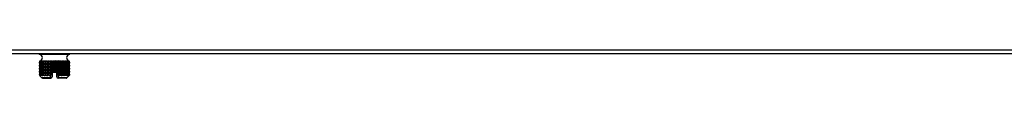
# Model space of a CAD drawing. Units: inches. Extents: x 4 to 230, y 5 to 43.
# Drawn here: x 181 to 197, y 5 to 6 of the extents above; entities that cross this region are included whole.
import ezdxf

# ---------------------------------------------------------------- set-up
doc = ezdxf.new("R2010")
doc.units = ezdxf.units.IN
doc.header["$MEASUREMENT"] = 0
for name, color, linetype in [('CBN1257', 7, 'Continuous'), ('JKE60120', 7, 'Continuous'), ('MSC2413', 7, 'Continuous')]:
    doc.layers.add(name, color=color, linetype=linetype)

# ---------------------------------------------------------------- blocks, each defined once
blk = doc.blocks.new('SE228')
at = {"layer": 'JKE60120', "color": 7, "linetype": 'Continuous'}
for p, q in [((229.54, 5.565), (170.843, 5.565)), ((170.875, 5.633), (229.508, 5.633))]:
    blk.add_line(p, q, dxfattribs=at)
blk = doc.blocks.new('SE236')
at = {"layer": 'MSC2413', "color": 7, "linetype": 'Continuous'}
for p, q in [((181.269, 5.565), (181.269, 5.557)), ((181.769, 5.557), (181.269, 5.557)), ((181.769, 5.557), (181.769, 5.565)), ((181.27, 5.425), (181.278, 5.448)), ((181.27, 5.425), (181.27, 5.421)), ((181.27, 5.425), (181.271, 5.425)), ((181.271, 5.421), (181.27, 5.421)), ((181.278, 5.398), (181.27, 5.421)), ((181.27, 5.374), (181.278, 5.398)), ((181.27, 5.374), (181.27, 5.37)), ((181.27, 5.374), (181.271, 5.374)), ((181.271, 5.37), (181.27, 5.37)), ((181.278, 5.347), (181.27, 5.37)), ((181.283, 5.448), (181.271, 5.425)), ((181.271, 5.425), (181.271, 5.421)), ((181.271, 5.421), (181.283, 5.398)), ((181.283, 5.398), (181.271, 5.374)), ((181.271, 5.374), (181.271, 5.37)), ((181.271, 5.37), (181.283, 5.347)), ((181.278, 5.449), (181.28, 5.45)), ((181.28, 5.45), (181.278, 5.449)), ((181.282, 5.449), (181.278, 5.449)), ((181.278, 5.448), (181.278, 5.449)), ((181.278, 5.448), (181.283, 5.448)), ((181.278, 5.398), (181.283, 5.398)), ((181.281, 5.425), (181.285, 5.448)), ((181.281, 5.425), (181.281, 5.421)), ((181.281, 5.425), (181.282, 5.425)), ((181.285, 5.398), (181.281, 5.421)), ((181.282, 5.421), (181.281, 5.421)), ((181.281, 5.374), (181.285, 5.398)), ((181.281, 5.374), (181.281, 5.37)), ((181.281, 5.374), (181.282, 5.374)), ((181.285, 5.347), (181.281, 5.37)), ((181.282, 5.37), (181.281, 5.37)), ((181.286, 5.45), (181.282, 5.449)), ((181.282, 5.449), (181.283, 5.448)), ((181.297, 5.448), (181.282, 5.425)), ((181.282, 5.425), (181.282, 5.421)), ((181.282, 5.421), (181.297, 5.398)), ((181.297, 5.398), (181.282, 5.374)), ((181.282, 5.374), (181.282, 5.37)), ((181.282, 5.37), (181.297, 5.347)), ((181.284, 5.449), (181.286, 5.45)), ((181.296, 5.449), (181.284, 5.449)), ((181.285, 5.448), (181.284, 5.449)), ((181.285, 5.448), (181.297, 5.448)), ((181.285, 5.398), (181.297, 5.398)), ((181.301, 5.45), (181.296, 5.449)), ((181.296, 5.449), (181.297, 5.448)), ((181.301, 5.449), (181.301, 5.45)), ((181.301, 5.45), (181.301, 5.207)), ((181.32, 5.449), (181.301, 5.449)), ((181.301, 5.448), (181.301, 5.449)), ((181.301, 5.448), (181.322, 5.448)), ((181.302, 5.425), (181.301, 5.448)), ((181.301, 5.398), (181.302, 5.421)), ((181.301, 5.398), (181.322, 5.398)), ((181.302, 5.374), (181.301, 5.398)), ((181.301, 5.347), (181.302, 5.37)), ((181.302, 5.425), (181.302, 5.421)), ((181.302, 5.425), (181.303, 5.425)), ((181.303, 5.421), (181.302, 5.421)), ((181.302, 5.374), (181.302, 5.37)), ((181.302, 5.374), (181.303, 5.374)), ((181.303, 5.37), (181.302, 5.37)), ((181.322, 5.448), (181.303, 5.425)), ((181.303, 5.425), (181.303, 5.421)), ((181.303, 5.421), (181.322, 5.398)), ((181.322, 5.398), (181.303, 5.374)), ((181.303, 5.374), (181.303, 5.37)), ((181.303, 5.37), (181.322, 5.347)), ((181.326, 5.45), (181.32, 5.449)), ((181.32, 5.449), (181.322, 5.448)), ((181.328, 5.449), (181.326, 5.45)), ((181.326, 5.45), (181.326, 5.207)), ((181.327, 5.448), (181.328, 5.449)), ((181.327, 5.448), (181.354, 5.448)), ((181.333, 5.425), (181.327, 5.448)), ((181.327, 5.398), (181.333, 5.421)), ((181.327, 5.398), (181.354, 5.398)), ((181.333, 5.374), (181.327, 5.398)), ((181.327, 5.347), (181.333, 5.37)), ((181.353, 5.449), (181.328, 5.449)), ((181.333, 5.425), (181.333, 5.421)), ((181.333, 5.425), (181.334, 5.425)), ((181.334, 5.421), (181.333, 5.421)), ((181.333, 5.374), (181.333, 5.37)), ((181.333, 5.374), (181.334, 5.374)), ((181.334, 5.37), (181.333, 5.37)), ((181.354, 5.448), (181.334, 5.425)), ((181.334, 5.425), (181.334, 5.421)), ((181.334, 5.421), (181.354, 5.398)), ((181.354, 5.398), (181.334, 5.374)), ((181.334, 5.374), (181.334, 5.37)), ((181.334, 5.37), (181.354, 5.347)), ((181.359, 5.45), (181.353, 5.449)), ((181.353, 5.449), (181.354, 5.448)), ((181.362, 5.449), (181.359, 5.45)), ((181.359, 5.45), (181.359, 5.207)), ((181.393, 5.449), (181.362, 5.449)), ((181.362, 5.448), (181.362, 5.449)), ((181.362, 5.448), (181.395, 5.448)), ((181.371, 5.425), (181.362, 5.448)), ((181.362, 5.398), (181.371, 5.421)), ((181.362, 5.398), (181.395, 5.398)), ((181.371, 5.374), (181.362, 5.398)), ((181.362, 5.347), (181.371, 5.37)), ((181.371, 5.425), (181.371, 5.421)), ((181.371, 5.425), (181.373, 5.425)), ((181.373, 5.421), (181.371, 5.421)), ((181.371, 5.374), (181.371, 5.37)), ((181.371, 5.374), (181.373, 5.374)), ((181.373, 5.37), (181.371, 5.37)), ((181.395, 5.448), (181.373, 5.425)), ((181.373, 5.425), (181.373, 5.421)), ((181.373, 5.421), (181.395, 5.398)), ((181.395, 5.398), (181.373, 5.374)), ((181.373, 5.374), (181.373, 5.37)), ((181.373, 5.37), (181.395, 5.347)), ((181.4, 5.45), (181.393, 5.449)), ((181.393, 5.449), (181.395, 5.448)), ((181.404, 5.449), (181.4, 5.45)), ((181.4, 5.45), (181.4, 5.207)), ((181.403, 5.448), (181.404, 5.449)), ((181.403, 5.448), (181.44, 5.448)), ((181.416, 5.425), (181.403, 5.448)), ((181.403, 5.398), (181.416, 5.421)), ((181.403, 5.398), (181.44, 5.398)), ((181.416, 5.374), (181.403, 5.398)), ((181.403, 5.347), (181.416, 5.37)), ((181.439, 5.449), (181.404, 5.449)), ((181.416, 5.425), (181.416, 5.421)), ((181.416, 5.425), (181.418, 5.425)), ((181.418, 5.421), (181.416, 5.421)), ((181.416, 5.374), (181.416, 5.37)), ((181.416, 5.374), (181.418, 5.374)), ((181.418, 5.37), (181.416, 5.37)), ((181.44, 5.448), (181.418, 5.425)), ((181.418, 5.425), (181.418, 5.421)), ((181.418, 5.421), (181.44, 5.398)), ((181.44, 5.398), (181.418, 5.374)), ((181.418, 5.374), (181.418, 5.37)), ((181.418, 5.37), (181.44, 5.347)), ((181.445, 5.45), (181.439, 5.449)), ((181.439, 5.449), (181.44, 5.448)), ((181.451, 5.449), (181.445, 5.45)), ((181.445, 5.45), (181.445, 5.207)), ((181.449, 5.448), (181.451, 5.449)), ((181.449, 5.448), (181.489, 5.448)), ((181.466, 5.425), (181.449, 5.448)), ((181.449, 5.398), (181.466, 5.421)), ((181.449, 5.398), (181.489, 5.398)), ((181.466, 5.374), (181.449, 5.398)), ((181.449, 5.347), (181.466, 5.37)), ((181.488, 5.449), (181.451, 5.449)), ((181.466, 5.425), (181.466, 5.421)), ((181.466, 5.425), (181.468, 5.425)), ((181.468, 5.421), (181.466, 5.421)), ((181.466, 5.374), (181.466, 5.37)), ((181.466, 5.374), (181.468, 5.374)), ((181.468, 5.37), (181.466, 5.37)), ((181.489, 5.448), (181.468, 5.425)), ((181.468, 5.425), (181.468, 5.421)), ((181.468, 5.421), (181.489, 5.398)), ((181.489, 5.398), (181.468, 5.374)), ((181.468, 5.374), (181.468, 5.37)), ((181.468, 5.37), (181.489, 5.347)), ((181.494, 5.45), (181.488, 5.449)), ((181.488, 5.449), (181.489, 5.448)), ((181.5, 5.449), (181.494, 5.45)), ((181.494, 5.45), (181.494, 5.257)), ((181.499, 5.448), (181.5, 5.449)), ((181.499, 5.448), (181.539, 5.448)), ((181.518, 5.425), (181.499, 5.448)), ((181.499, 5.398), (181.518, 5.421)), ((181.499, 5.398), (181.539, 5.398)), ((181.518, 5.374), (181.499, 5.398)), ((181.499, 5.347), (181.518, 5.37)), ((181.538, 5.449), (181.5, 5.449)), ((181.518, 5.425), (181.518, 5.421)), ((181.518, 5.425), (181.52, 5.425)), ((181.52, 5.421), (181.518, 5.421)), ((181.518, 5.374), (181.518, 5.37)), ((181.518, 5.374), (181.52, 5.374)), ((181.52, 5.37), (181.518, 5.37)), ((181.539, 5.448), (181.52, 5.425)), ((181.52, 5.425), (181.52, 5.421)), ((181.52, 5.421), (181.539, 5.398)), ((181.539, 5.398), (181.52, 5.374)), ((181.52, 5.374), (181.52, 5.37)), ((181.52, 5.37), (181.539, 5.347)), ((181.544, 5.45), (181.538, 5.449)), ((181.538, 5.449), (181.539, 5.448)), ((181.551, 5.449), (181.544, 5.45)), ((181.544, 5.45), (181.544, 5.257)), ((181.549, 5.448), (181.551, 5.449)), ((181.549, 5.448), (181.589, 5.448)), ((181.57, 5.425), (181.549, 5.448)), ((181.549, 5.398), (181.57, 5.421)), ((181.549, 5.398), (181.589, 5.398)), ((181.57, 5.374), (181.549, 5.398)), ((181.549, 5.347), (181.57, 5.37)), ((181.588, 5.449), (181.551, 5.449)), ((181.57, 5.425), (181.57, 5.421)), ((181.57, 5.425), (181.572, 5.425)), ((181.572, 5.421), (181.57, 5.421)), ((181.57, 5.374), (181.57, 5.37)), ((181.57, 5.374), (181.572, 5.374)), ((181.572, 5.37), (181.57, 5.37)), ((181.589, 5.448), (181.572, 5.425)), ((181.572, 5.425), (181.572, 5.421)), ((181.572, 5.421), (181.589, 5.398)), ((181.589, 5.398), (181.572, 5.374)), ((181.572, 5.374), (181.572, 5.37)), ((181.572, 5.37), (181.589, 5.347)), ((181.593, 5.45), (181.588, 5.449)), ((181.588, 5.449), (181.589, 5.448)), ((181.6, 5.449), (181.593, 5.45)), ((181.593, 5.45), (181.593, 5.207)), ((181.598, 5.448), (181.6, 5.449)), ((181.598, 5.448), (181.635, 5.448)), ((181.62, 5.425), (181.598, 5.448)), ((181.598, 5.398), (181.62, 5.421)), ((181.598, 5.398), (181.635, 5.398)), ((181.62, 5.374), (181.598, 5.398)), ((181.598, 5.347), (181.62, 5.37)), ((181.634, 5.449), (181.6, 5.449)), ((181.62, 5.425), (181.62, 5.421)), ((181.62, 5.425), (181.622, 5.425)), ((181.622, 5.421), (181.62, 5.421)), ((181.62, 5.374), (181.62, 5.37)), ((181.62, 5.374), (181.622, 5.374)), ((181.622, 5.37), (181.62, 5.37)), ((181.635, 5.448), (181.622, 5.425)), ((181.622, 5.425), (181.622, 5.421)), ((181.622, 5.421), (181.635, 5.398)), ((181.635, 5.398), (181.622, 5.374)), ((181.622, 5.374), (181.622, 5.37)), ((181.622, 5.37), (181.635, 5.347)), ((181.639, 5.45), (181.634, 5.449)), ((181.634, 5.449), (181.635, 5.448)), ((181.645, 5.449), (181.639, 5.45)), ((181.639, 5.45), (181.639, 5.207)), ((181.644, 5.448), (181.645, 5.449)), ((181.644, 5.448), (181.677, 5.448)), ((181.665, 5.425), (181.644, 5.448)), ((181.644, 5.398), (181.665, 5.421)), ((181.644, 5.398), (181.677, 5.398)), ((181.665, 5.374), (181.644, 5.398)), ((181.644, 5.347), (181.665, 5.37)), ((181.676, 5.449), (181.645, 5.449)), ((181.665, 5.425), (181.665, 5.421)), ((181.665, 5.425), (181.667, 5.425)), ((181.667, 5.421), (181.665, 5.421)), ((181.665, 5.374), (181.665, 5.37)), ((181.665, 5.374), (181.667, 5.374)), ((181.667, 5.37), (181.665, 5.37)), ((181.677, 5.448), (181.667, 5.425)), ((181.667, 5.425), (181.667, 5.421)), ((181.667, 5.421), (181.677, 5.398)), ((181.677, 5.398), (181.667, 5.374)), ((181.667, 5.374), (181.667, 5.37)), ((181.667, 5.37), (181.677, 5.347)), ((181.679, 5.45), (181.676, 5.449)), ((181.676, 5.449), (181.677, 5.448)), ((181.685, 5.449), (181.679, 5.45)), ((181.679, 5.45), (181.679, 5.207)), ((181.684, 5.448), (181.685, 5.449)), ((181.684, 5.448), (181.711, 5.448)), ((181.704, 5.425), (181.684, 5.448)), ((181.684, 5.398), (181.704, 5.421)), ((181.684, 5.398), (181.711, 5.398)), ((181.704, 5.374), (181.684, 5.398)), ((181.684, 5.347), (181.704, 5.37)), ((181.711, 5.449), (181.685, 5.449)), ((181.704, 5.425), (181.704, 5.421)), ((181.704, 5.425), (181.706, 5.425)), ((181.706, 5.421), (181.704, 5.421)), ((181.704, 5.374), (181.704, 5.37)), ((181.704, 5.374), (181.706, 5.374)), ((181.706, 5.37), (181.704, 5.37)), ((181.711, 5.448), (181.706, 5.425)), ((181.706, 5.425), (181.706, 5.421)), ((181.706, 5.421), (181.711, 5.398)), ((181.711, 5.398), (181.706, 5.374)), ((181.706, 5.374), (181.706, 5.37)), ((181.706, 5.37), (181.711, 5.347)), ((181.712, 5.45), (181.711, 5.449)), ((181.711, 5.449), (181.711, 5.448)), ((181.718, 5.449), (181.712, 5.45)), ((181.712, 5.45), (181.712, 5.207)), ((181.717, 5.448), (181.718, 5.449)), ((181.717, 5.448), (181.737, 5.448)), ((181.735, 5.425), (181.717, 5.448)), ((181.717, 5.398), (181.735, 5.421)), ((181.717, 5.398), (181.737, 5.398)), ((181.735, 5.374), (181.717, 5.398)), ((181.717, 5.347), (181.735, 5.37)), ((181.737, 5.449), (181.718, 5.449)), ((181.735, 5.425), (181.735, 5.421)), ((181.735, 5.425), (181.736, 5.425)), ((181.736, 5.421), (181.735, 5.421)), ((181.735, 5.374), (181.735, 5.37)), ((181.735, 5.374), (181.736, 5.374)), ((181.736, 5.37), (181.735, 5.37)), ((181.737, 5.448), (181.736, 5.425)), ((181.736, 5.425), (181.736, 5.421)), ((181.736, 5.421), (181.737, 5.398)), ((181.737, 5.398), (181.736, 5.374)), ((181.736, 5.374), (181.736, 5.37)), ((181.736, 5.37), (181.737, 5.347)), ((181.742, 5.449), (181.737, 5.45)), ((181.737, 5.45), (181.737, 5.449)), ((181.737, 5.45), (181.737, 5.207)), ((181.737, 5.449), (181.737, 5.448)), ((181.741, 5.448), (181.742, 5.449)), ((181.741, 5.448), (181.754, 5.448)), ((181.757, 5.425), (181.741, 5.448)), ((181.741, 5.398), (181.757, 5.421)), ((181.741, 5.398), (181.754, 5.398)), ((181.757, 5.374), (181.741, 5.398)), ((181.741, 5.347), (181.757, 5.37)), ((181.754, 5.449), (181.742, 5.449)), ((181.756, 5.449), (181.753, 5.45)), ((181.753, 5.45), (181.754, 5.449)), ((181.754, 5.449), (181.754, 5.448)), ((181.754, 5.448), (181.757, 5.425)), ((181.757, 5.421), (181.754, 5.398)), ((181.754, 5.398), (181.757, 5.374)), ((181.757, 5.37), (181.754, 5.347)), ((181.76, 5.449), (181.756, 5.449)), ((181.756, 5.448), (181.756, 5.449)), ((181.756, 5.448), (181.76, 5.448)), ((181.768, 5.425), (181.756, 5.448)), ((181.756, 5.398), (181.768, 5.421)), ((181.756, 5.398), (181.76, 5.398)), ((181.768, 5.374), (181.756, 5.398)), ((181.756, 5.347), (181.768, 5.37)), ((181.757, 5.425), (181.757, 5.421)), ((181.757, 5.425), (181.757, 5.421)), ((181.757, 5.425), (181.757, 5.425)), ((181.757, 5.421), (181.757, 5.421)), ((181.757, 5.374), (181.757, 5.37)), ((181.757, 5.374), (181.757, 5.37)), ((181.757, 5.374), (181.757, 5.374)), ((181.757, 5.37), (181.757, 5.37)), ((181.76, 5.449), (181.758, 5.45)), ((181.758, 5.45), (181.76, 5.449)), ((181.76, 5.449), (181.76, 5.448)), ((181.76, 5.448), (181.768, 5.425)), ((181.768, 5.421), (181.76, 5.398)), ((181.76, 5.398), (181.768, 5.374)), ((181.768, 5.37), (181.76, 5.347)), ((181.768, 5.425), (181.768, 5.421)), ((181.768, 5.425), (181.768, 5.421)), ((181.768, 5.425), (181.768, 5.425)), ((181.768, 5.421), (181.768, 5.421)), ((181.768, 5.374), (181.768, 5.37)), ((181.768, 5.374), (181.768, 5.37)), ((181.768, 5.374), (181.768, 5.374)), ((181.768, 5.37), (181.768, 5.37)), ((181.27, 5.324), (181.278, 5.347)), ((181.27, 5.324), (181.27, 5.32)), ((181.27, 5.324), (181.271, 5.324)), ((181.271, 5.32), (181.27, 5.32)), ((181.278, 5.297), (181.27, 5.32)), ((181.27, 5.274), (181.278, 5.297)), ((181.27, 5.274), (181.27, 5.27)), ((181.27, 5.274), (181.271, 5.274)), ((181.271, 5.27), (181.27, 5.27)), ((181.278, 5.247), (181.27, 5.27)), ((181.27, 5.224), (181.278, 5.247)), ((181.27, 5.224), (181.27, 5.217)), ((181.27, 5.224), (181.271, 5.224)), ((181.27, 5.217), (181.271, 5.217)), ((181.27, 5.217), (181.279, 5.207)), ((181.283, 5.347), (181.271, 5.324)), ((181.271, 5.324), (181.271, 5.32)), ((181.271, 5.32), (181.283, 5.297)), ((181.283, 5.297), (181.271, 5.274)), ((181.271, 5.274), (181.271, 5.27)), ((181.271, 5.27), (181.283, 5.247)), ((181.283, 5.247), (181.271, 5.224)), ((181.271, 5.224), (181.271, 5.217)), ((181.284, 5.207), (181.271, 5.217)), ((181.278, 5.347), (181.283, 5.347)), ((181.278, 5.297), (181.283, 5.297)), ((181.278, 5.247), (181.283, 5.247)), ((181.279, 5.207), (181.313, 5.173)), ((181.281, 5.324), (181.285, 5.347)), ((181.281, 5.324), (181.281, 5.32)), ((181.281, 5.324), (181.282, 5.324)), ((181.285, 5.297), (181.281, 5.32)), ((181.282, 5.32), (181.281, 5.32)), ((181.281, 5.274), (181.285, 5.297)), ((181.281, 5.274), (181.281, 5.27)), ((181.281, 5.274), (181.282, 5.274)), ((181.285, 5.247), (181.281, 5.27)), ((181.282, 5.27), (181.281, 5.27)), ((181.281, 5.224), (181.285, 5.247)), ((181.281, 5.224), (181.281, 5.217)), ((181.281, 5.224), (181.282, 5.224)), ((181.281, 5.217), (181.282, 5.217)), ((181.281, 5.217), (181.285, 5.207)), ((181.297, 5.347), (181.282, 5.324)), ((181.282, 5.324), (181.282, 5.32)), ((181.282, 5.32), (181.297, 5.297)), ((181.297, 5.297), (181.282, 5.274)), ((181.282, 5.274), (181.282, 5.27)), ((181.282, 5.27), (181.297, 5.247)), ((181.297, 5.247), (181.282, 5.224)), ((181.282, 5.224), (181.282, 5.217)), ((181.299, 5.207), (181.282, 5.217)), ((181.285, 5.207), (181.284, 5.207)), ((181.285, 5.347), (181.297, 5.347)), ((181.285, 5.297), (181.297, 5.297)), ((181.285, 5.247), (181.297, 5.247)), ((181.301, 5.207), (181.299, 5.207)), ((181.301, 5.347), (181.322, 5.347)), ((181.302, 5.324), (181.301, 5.347)), ((181.301, 5.297), (181.302, 5.32)), ((181.301, 5.297), (181.322, 5.297)), ((181.302, 5.274), (181.301, 5.297)), ((181.301, 5.247), (181.302, 5.27)), ((181.301, 5.247), (181.322, 5.247)), ((181.302, 5.224), (181.301, 5.247)), ((181.302, 5.217), (181.301, 5.207)), ((181.302, 5.324), (181.302, 5.32)), ((181.302, 5.324), (181.303, 5.324)), ((181.303, 5.32), (181.302, 5.32)), ((181.302, 5.274), (181.302, 5.27)), ((181.302, 5.274), (181.303, 5.274)), ((181.303, 5.27), (181.302, 5.27)), ((181.302, 5.224), (181.302, 5.217)), ((181.302, 5.224), (181.303, 5.224)), ((181.302, 5.217), (181.303, 5.217)), ((181.322, 5.347), (181.303, 5.324)), ((181.303, 5.324), (181.303, 5.32)), ((181.303, 5.32), (181.322, 5.297)), ((181.322, 5.297), (181.303, 5.274)), ((181.303, 5.274), (181.303, 5.27)), ((181.303, 5.27), (181.322, 5.247)), ((181.322, 5.247), (181.303, 5.224)), ((181.303, 5.224), (181.303, 5.217)), ((181.323, 5.207), (181.303, 5.217)), ((181.327, 5.207), (181.323, 5.207)), ((181.327, 5.347), (181.354, 5.347)), ((181.333, 5.324), (181.327, 5.347)), ((181.327, 5.297), (181.333, 5.32)), ((181.327, 5.297), (181.354, 5.297)), ((181.333, 5.274), (181.327, 5.297)), ((181.327, 5.247), (181.333, 5.27)), ((181.327, 5.247), (181.354, 5.247)), ((181.333, 5.224), (181.327, 5.247)), ((181.333, 5.217), (181.327, 5.207)), ((181.333, 5.324), (181.333, 5.32)), ((181.333, 5.324), (181.334, 5.324)), ((181.334, 5.32), (181.333, 5.32)), ((181.333, 5.274), (181.333, 5.27)), ((181.333, 5.274), (181.334, 5.274)), ((181.334, 5.27), (181.333, 5.27)), ((181.333, 5.224), (181.333, 5.217)), ((181.333, 5.224), (181.334, 5.224)), ((181.333, 5.217), (181.334, 5.217)), ((181.354, 5.347), (181.334, 5.324)), ((181.334, 5.324), (181.334, 5.32)), ((181.334, 5.32), (181.354, 5.297)), ((181.354, 5.297), (181.334, 5.274)), ((181.334, 5.274), (181.334, 5.27)), ((181.334, 5.27), (181.354, 5.247)), ((181.354, 5.247), (181.334, 5.224)), ((181.334, 5.224), (181.334, 5.217)), ((181.356, 5.207), (181.334, 5.217)), ((181.361, 5.207), (181.356, 5.207)), ((181.371, 5.217), (181.361, 5.207)), ((181.362, 5.347), (181.395, 5.347)), ((181.371, 5.324), (181.362, 5.347)), ((181.362, 5.297), (181.371, 5.32)), ((181.362, 5.297), (181.395, 5.297)), ((181.371, 5.274), (181.362, 5.297)), ((181.362, 5.247), (181.371, 5.27)), ((181.362, 5.247), (181.395, 5.247)), ((181.371, 5.224), (181.362, 5.247)), ((181.371, 5.324), (181.371, 5.32)), ((181.371, 5.324), (181.373, 5.324)), ((181.373, 5.32), (181.371, 5.32)), ((181.371, 5.274), (181.371, 5.27)), ((181.371, 5.274), (181.373, 5.274)), ((181.373, 5.27), (181.371, 5.27)), ((181.371, 5.224), (181.371, 5.217)), ((181.371, 5.224), (181.373, 5.224)), ((181.371, 5.217), (181.373, 5.217)), ((181.395, 5.347), (181.373, 5.324)), ((181.373, 5.324), (181.373, 5.32)), ((181.373, 5.32), (181.395, 5.297)), ((181.395, 5.297), (181.373, 5.274)), ((181.373, 5.274), (181.373, 5.27)), ((181.373, 5.27), (181.395, 5.247)), ((181.395, 5.247), (181.373, 5.224)), ((181.373, 5.224), (181.373, 5.217)), ((181.396, 5.207), (181.373, 5.217)), ((181.402, 5.207), (181.396, 5.207)), ((181.416, 5.217), (181.402, 5.207)), ((181.403, 5.347), (181.44, 5.347)), ((181.416, 5.324), (181.403, 5.347)), ((181.403, 5.297), (181.416, 5.32)), ((181.403, 5.297), (181.44, 5.297)), ((181.416, 5.274), (181.403, 5.297)), ((181.403, 5.247), (181.416, 5.27)), ((181.403, 5.247), (181.44, 5.247)), ((181.416, 5.224), (181.403, 5.247)), ((181.416, 5.324), (181.416, 5.32)), ((181.416, 5.324), (181.418, 5.324)), ((181.418, 5.32), (181.416, 5.32)), ((181.416, 5.274), (181.416, 5.27)), ((181.416, 5.274), (181.418, 5.274)), ((181.418, 5.27), (181.416, 5.27)), ((181.416, 5.224), (181.416, 5.217)), ((181.416, 5.224), (181.418, 5.224)), ((181.416, 5.217), (181.418, 5.217)), ((181.44, 5.347), (181.418, 5.324)), ((181.418, 5.324), (181.418, 5.32)), ((181.418, 5.32), (181.44, 5.297)), ((181.44, 5.297), (181.418, 5.274)), ((181.418, 5.274), (181.418, 5.27)), ((181.418, 5.27), (181.44, 5.247)), ((181.44, 5.247), (181.418, 5.224)), ((181.418, 5.224), (181.418, 5.217)), ((181.442, 5.207), (181.418, 5.217)), ((181.448, 5.207), (181.442, 5.207)), ((181.455, 5.211), (181.448, 5.207)), ((181.449, 5.347), (181.489, 5.347)), ((181.466, 5.324), (181.449, 5.347)), ((181.449, 5.297), (181.466, 5.32)), ((181.449, 5.297), (181.489, 5.297)), ((181.466, 5.274), (181.449, 5.297)), ((181.449, 5.247), (181.466, 5.27)), ((181.449, 5.247), (181.479, 5.247)), ((181.466, 5.224), (181.449, 5.247)), ((181.466, 5.324), (181.466, 5.32)), ((181.466, 5.324), (181.468, 5.324)), ((181.468, 5.32), (181.466, 5.32)), ((181.466, 5.274), (181.466, 5.27)), ((181.466, 5.274), (181.468, 5.274)), ((181.468, 5.27), (181.466, 5.27)), ((181.466, 5.224), (181.466, 5.22)), ((181.466, 5.224), (181.468, 5.224)), ((181.466, 5.22), (181.468, 5.222)), ((181.489, 5.347), (181.468, 5.324)), ((181.468, 5.324), (181.468, 5.32)), ((181.468, 5.32), (181.489, 5.297)), ((181.489, 5.297), (181.468, 5.274)), ((181.468, 5.274), (181.468, 5.27)), ((181.468, 5.27), (181.48, 5.257)), ((181.478, 5.235), (181.468, 5.224)), ((181.468, 5.224), (181.468, 5.222)), ((181.478, 5.235), (181.479, 5.242)), ((181.48, 5.257), (181.479, 5.257)), ((181.479, 5.257), (181.479, 5.247)), ((181.479, 5.247), (181.479, 5.242)), ((181.479, 5.242), (181.479, 5.187)), ((181.494, 5.257), (181.48, 5.257)), ((181.508, 5.257), (181.494, 5.257)), ((181.499, 5.347), (181.539, 5.347)), ((181.518, 5.324), (181.499, 5.347)), ((181.499, 5.297), (181.518, 5.32)), ((181.499, 5.297), (181.539, 5.297)), ((181.518, 5.274), (181.499, 5.297)), ((181.508, 5.257), (181.518, 5.27)), ((181.531, 5.257), (181.508, 5.257)), ((181.518, 5.324), (181.518, 5.32)), ((181.518, 5.324), (181.52, 5.324)), ((181.52, 5.32), (181.518, 5.32)), ((181.518, 5.274), (181.518, 5.27)), ((181.518, 5.274), (181.52, 5.274)), ((181.52, 5.27), (181.518, 5.27)), ((181.539, 5.347), (181.52, 5.324)), ((181.52, 5.324), (181.52, 5.32)), ((181.52, 5.32), (181.539, 5.297)), ((181.539, 5.297), (181.52, 5.274)), ((181.52, 5.274), (181.52, 5.27)), ((181.52, 5.27), (181.531, 5.257)), ((181.544, 5.257), (181.531, 5.257)), ((181.559, 5.257), (181.544, 5.257)), ((181.549, 5.347), (181.589, 5.347)), ((181.57, 5.324), (181.549, 5.347)), ((181.549, 5.297), (181.57, 5.32)), ((181.549, 5.297), (181.589, 5.297)), ((181.57, 5.274), (181.549, 5.297)), ((181.559, 5.257), (181.57, 5.27)), ((181.559, 5.247), (181.559, 5.257)), ((181.559, 5.257), (181.559, 5.257)), ((181.559, 5.247), (181.589, 5.247)), ((181.559, 5.242), (181.559, 5.247)), ((181.559, 5.187), (181.559, 5.242)), ((181.559, 5.242), (181.56, 5.235)), ((181.57, 5.224), (181.56, 5.235)), ((181.57, 5.324), (181.57, 5.32)), ((181.57, 5.324), (181.572, 5.324)), ((181.572, 5.32), (181.57, 5.32)), ((181.57, 5.274), (181.57, 5.27)), ((181.57, 5.274), (181.572, 5.274)), ((181.572, 5.27), (181.57, 5.27)), ((181.57, 5.224), (181.57, 5.222)), ((181.57, 5.224), (181.572, 5.224)), ((181.57, 5.222), (181.572, 5.22)), ((181.589, 5.347), (181.572, 5.324)), ((181.572, 5.324), (181.572, 5.32)), ((181.572, 5.32), (181.589, 5.297)), ((181.589, 5.297), (181.572, 5.274)), ((181.572, 5.274), (181.572, 5.27)), ((181.572, 5.27), (181.589, 5.247)), ((181.589, 5.247), (181.572, 5.224)), ((181.572, 5.224), (181.572, 5.22)), ((181.572, 5.22), (181.583, 5.211)), ((181.59, 5.207), (181.583, 5.211)), ((181.596, 5.207), (181.59, 5.207)), ((181.62, 5.217), (181.596, 5.207)), ((181.598, 5.347), (181.635, 5.347)), ((181.62, 5.324), (181.598, 5.347)), ((181.598, 5.297), (181.62, 5.32)), ((181.598, 5.297), (181.635, 5.297)), ((181.62, 5.274), (181.598, 5.297)), ((181.598, 5.247), (181.62, 5.27)), ((181.598, 5.247), (181.635, 5.247)), ((181.62, 5.224), (181.598, 5.247)), ((181.62, 5.324), (181.62, 5.32)), ((181.62, 5.324), (181.622, 5.324)), ((181.622, 5.32), (181.62, 5.32)), ((181.62, 5.274), (181.62, 5.27)), ((181.62, 5.274), (181.622, 5.274)), ((181.622, 5.27), (181.62, 5.27)), ((181.62, 5.224), (181.62, 5.217)), ((181.62, 5.224), (181.622, 5.224)), ((181.62, 5.217), (181.622, 5.217)), ((181.635, 5.347), (181.622, 5.324)), ((181.622, 5.324), (181.622, 5.32)), ((181.622, 5.32), (181.635, 5.297)), ((181.635, 5.297), (181.622, 5.274)), ((181.622, 5.274), (181.622, 5.27)), ((181.622, 5.27), (181.635, 5.247)), ((181.635, 5.247), (181.622, 5.224)), ((181.622, 5.224), (181.622, 5.217)), ((181.636, 5.207), (181.622, 5.217)), ((181.642, 5.207), (181.636, 5.207)), ((181.665, 5.217), (181.642, 5.207)), ((181.644, 5.347), (181.677, 5.347)), ((181.665, 5.324), (181.644, 5.347)), ((181.644, 5.297), (181.665, 5.32)), ((181.644, 5.297), (181.677, 5.297)), ((181.665, 5.274), (181.644, 5.297)), ((181.644, 5.247), (181.665, 5.27)), ((181.644, 5.247), (181.677, 5.247)), ((181.665, 5.224), (181.644, 5.247)), ((181.665, 5.324), (181.665, 5.32)), ((181.665, 5.324), (181.667, 5.324)), ((181.667, 5.32), (181.665, 5.32)), ((181.665, 5.274), (181.665, 5.27)), ((181.665, 5.274), (181.667, 5.274)), ((181.667, 5.27), (181.665, 5.27)), ((181.665, 5.224), (181.665, 5.217)), ((181.665, 5.224), (181.667, 5.224)), ((181.665, 5.217), (181.667, 5.217)), ((181.677, 5.347), (181.667, 5.324)), ((181.667, 5.324), (181.667, 5.32)), ((181.667, 5.32), (181.677, 5.297)), ((181.677, 5.297), (181.667, 5.274)), ((181.667, 5.274), (181.667, 5.27)), ((181.667, 5.27), (181.677, 5.247)), ((181.677, 5.247), (181.667, 5.224)), ((181.667, 5.224), (181.667, 5.217)), ((181.677, 5.207), (181.667, 5.217)), ((181.682, 5.207), (181.677, 5.207)), ((181.704, 5.217), (181.682, 5.207)), ((181.684, 5.347), (181.711, 5.347)), ((181.704, 5.324), (181.684, 5.347)), ((181.684, 5.297), (181.704, 5.32)), ((181.684, 5.297), (181.711, 5.297)), ((181.704, 5.274), (181.684, 5.297)), ((181.684, 5.247), (181.704, 5.27)), ((181.684, 5.247), (181.711, 5.247)), ((181.704, 5.224), (181.684, 5.247)), ((181.704, 5.324), (181.704, 5.32)), ((181.704, 5.324), (181.706, 5.324)), ((181.706, 5.32), (181.704, 5.32)), ((181.704, 5.274), (181.704, 5.27)), ((181.704, 5.274), (181.706, 5.274)), ((181.706, 5.27), (181.704, 5.27)), ((181.704, 5.224), (181.704, 5.217)), ((181.704, 5.224), (181.706, 5.224)), ((181.704, 5.217), (181.706, 5.217)), ((181.711, 5.347), (181.706, 5.324)), ((181.706, 5.324), (181.706, 5.32)), ((181.706, 5.32), (181.711, 5.297)), ((181.711, 5.297), (181.706, 5.274)), ((181.706, 5.274), (181.706, 5.27)), ((181.706, 5.27), (181.711, 5.247)), ((181.711, 5.247), (181.706, 5.224)), ((181.706, 5.224), (181.706, 5.217)), ((181.711, 5.207), (181.706, 5.217)), ((181.715, 5.207), (181.711, 5.207)), ((181.735, 5.217), (181.715, 5.207)), ((181.717, 5.347), (181.737, 5.347)), ((181.735, 5.324), (181.717, 5.347)), ((181.717, 5.297), (181.735, 5.32)), ((181.717, 5.297), (181.737, 5.297)), ((181.735, 5.274), (181.717, 5.297)), ((181.717, 5.247), (181.735, 5.27)), ((181.717, 5.247), (181.737, 5.247)), ((181.735, 5.224), (181.717, 5.247)), ((181.725, 5.173), (181.759, 5.207)), ((181.735, 5.324), (181.735, 5.32)), ((181.735, 5.324), (181.736, 5.324)), ((181.736, 5.32), (181.735, 5.32)), ((181.735, 5.274), (181.735, 5.27)), ((181.735, 5.274), (181.736, 5.274)), ((181.736, 5.27), (181.735, 5.27)), ((181.735, 5.224), (181.735, 5.217)), ((181.735, 5.224), (181.736, 5.224)), ((181.735, 5.217), (181.736, 5.217)), ((181.737, 5.347), (181.736, 5.324)), ((181.736, 5.324), (181.736, 5.32)), ((181.736, 5.32), (181.737, 5.297)), ((181.737, 5.297), (181.736, 5.274)), ((181.736, 5.274), (181.736, 5.27)), ((181.736, 5.27), (181.737, 5.247)), ((181.737, 5.247), (181.736, 5.224)), ((181.736, 5.224), (181.736, 5.217)), ((181.737, 5.207), (181.736, 5.217)), ((181.74, 5.207), (181.737, 5.207)), ((181.757, 5.217), (181.74, 5.207)), ((181.741, 5.347), (181.754, 5.347)), ((181.757, 5.324), (181.741, 5.347)), ((181.741, 5.297), (181.757, 5.32)), ((181.741, 5.297), (181.754, 5.297)), ((181.757, 5.274), (181.741, 5.297)), ((181.741, 5.247), (181.757, 5.27)), ((181.741, 5.247), (181.754, 5.247)), ((181.757, 5.224), (181.741, 5.247)), ((181.753, 5.207), (181.757, 5.217)), ((181.755, 5.207), (181.753, 5.207)), ((181.754, 5.347), (181.757, 5.324)), ((181.757, 5.32), (181.754, 5.297)), ((181.754, 5.297), (181.757, 5.274)), ((181.757, 5.27), (181.754, 5.247)), ((181.754, 5.247), (181.757, 5.224)), ((181.768, 5.217), (181.755, 5.207)), ((181.756, 5.347), (181.76, 5.347)), ((181.768, 5.324), (181.756, 5.347)), ((181.756, 5.297), (181.768, 5.32)), ((181.756, 5.297), (181.76, 5.297)), ((181.768, 5.274), (181.756, 5.297)), ((181.756, 5.247), (181.768, 5.27)), ((181.756, 5.247), (181.76, 5.247)), ((181.768, 5.224), (181.756, 5.247)), ((181.757, 5.324), (181.757, 5.32)), ((181.757, 5.324), (181.757, 5.32)), ((181.757, 5.324), (181.757, 5.324)), ((181.757, 5.32), (181.757, 5.32)), ((181.757, 5.274), (181.757, 5.27)), ((181.757, 5.274), (181.757, 5.27)), ((181.757, 5.274), (181.757, 5.274)), ((181.757, 5.27), (181.757, 5.27)), ((181.757, 5.224), (181.757, 5.217)), ((181.757, 5.224), (181.757, 5.217)), ((181.757, 5.224), (181.757, 5.224)), ((181.757, 5.217), (181.757, 5.217)), ((181.759, 5.207), (181.768, 5.217)), ((181.759, 5.207), (181.759, 5.207)), ((181.76, 5.347), (181.768, 5.324)), ((181.768, 5.32), (181.76, 5.297)), ((181.76, 5.297), (181.768, 5.274)), ((181.768, 5.27), (181.76, 5.247)), ((181.76, 5.247), (181.768, 5.224)), ((181.768, 5.324), (181.768, 5.32)), ((181.768, 5.324), (181.768, 5.32)), ((181.768, 5.324), (181.768, 5.324)), ((181.768, 5.32), (181.768, 5.32)), ((181.768, 5.274), (181.768, 5.27)), ((181.768, 5.274), (181.768, 5.27)), ((181.768, 5.274), (181.768, 5.274)), ((181.768, 5.27), (181.768, 5.27)), ((181.768, 5.224), (181.768, 5.217)), ((181.768, 5.224), (181.768, 5.217)), ((181.768, 5.224), (181.768, 5.224)), ((181.768, 5.217), (181.768, 5.217)), ((181.455, 5.173), (181.313, 5.173)), ((181.327, 5.167), (181.459, 5.167)), ((181.711, 5.167), (181.579, 5.167)), ((181.725, 5.173), (181.584, 5.173))]:
    blk.add_line(p, q, dxfattribs=at)
for centre, radius, start, end in [((181.265, 5.502), 0.0546, 286.8711, 85.1996), ((181.774, 5.502), 0.0546, 94.8004, 253.107), ((181.438, 5.24), 0.0343, 300.5394, 324.804), ((175.761, 5.301), 5.695, 358.705, 359.0881), ((181.46, 5.239), 0.0187, 297.4742, 347.3741), ((181.579, 5.239), 0.0187, 192.6361, 242.5157), ((186.833, 5.293), 5.251, 180.8957, 181.3112), ((181.327, 5.187), 0.02, 225, 270), ((181.459, 5.187), 0.02, 270, 0), ((181.579, 5.187), 0.02, 180, 270), ((181.711, 5.187), 0.02, 270, 315)]:
    blk.add_arc(centre, radius, start, end, dxfattribs=at)
for centre, major_axis, ratio, start_param, end_param in [((181.459, 5.187), (0.02, 0), 0.725084, 4.489243, 6.283185), ((181.459, 5.187), (0, -0.02), 0.312963, 5.497787, 6.283185), ((181.579, 5.187), (-0.02, 0), 0.725084, 0, 1.793942), ((181.579, 5.187), (0, -0.02), 0.312963, 0, 0.785398)]:
    blk.add_ellipse(centre, major_axis=major_axis, ratio=ratio, start_param=start_param, end_param=end_param, dxfattribs=at)

msp = doc.modelspace()

# ---------------------------------------------------------------- block references
at = {"layer": 'CBN1257'}
for name in ['SE228', 'SE236']:
    msp.add_blockref(name, (0, 0), dxfattribs=at)

doc.saveas('drawing.dxf')
